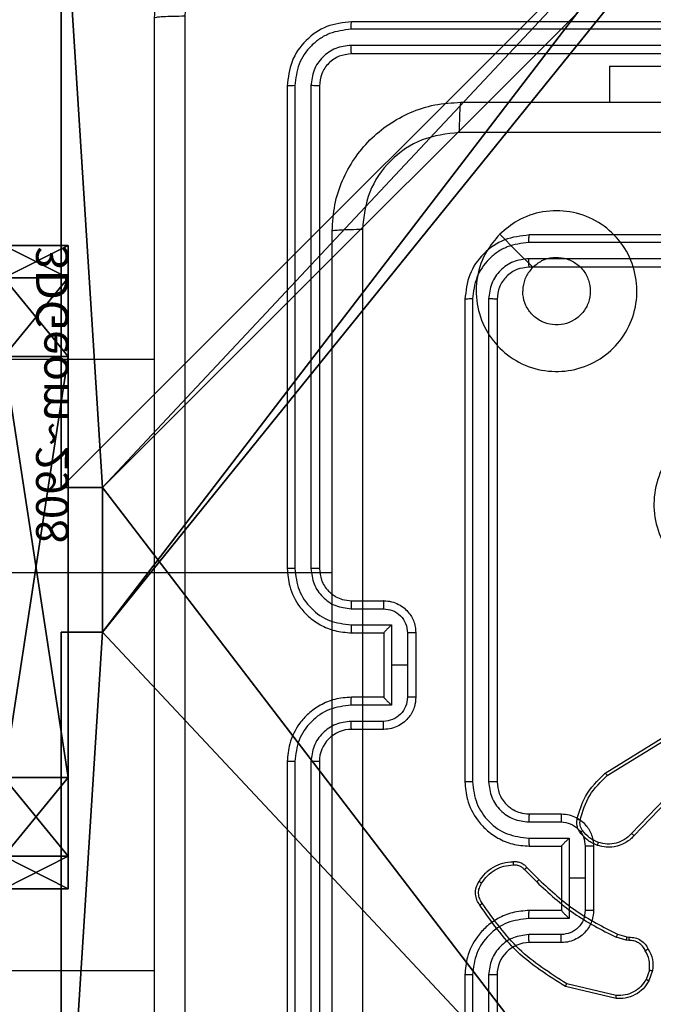
# Model space of a CAD drawing. Units: centimetres. Extents: x -296 to 775, y -261 to 761.
# Drawn here: x 105 to 109, y -77 to -71 of the extents above; entities that cross this region are included whole.
import ezdxf

# ---------------------------------------------------------------- set-up
doc = ezdxf.new("R2010")
doc.units = ezdxf.units.CM
doc.header["$LTSCALE"] = 2.54
doc.layers.get('0').update_dxf_attribs({"true_color": 0xff5454})
doc.layers.add('VP-EQ', color=7, linetype='Continuous', true_color=0x8a3492)

# ---------------------------------------------------------------- blocks, each defined once
blk = doc.blocks.new('Grupuj_9')
at = {"color": 0}
for p, q in [((0.6915, 12, 0.4), (3.3086, 12, 0.4)), ((0.6915, 12), (3.3086, 12)), ((0.6915, 12), (0.6915, 12, 0.4)), ((0.6915, 12, 0.4), (3.3086, 12, 0.4)), ((0.6915, 12), (3.3086, 12)), ((0.6915, 12), (0.6915, 12, 0.4)), ((3.3086, 12), (3.3086, 12, 0.4)), ((3.3086, 12), (3.3086, 12, 0.4)), ((0.2025, 11.7975), (0.2025, 11.7975, 0.4)), ((0.2025, 11.7975), (0.2025, 11.7975, 0.4)), ((3.7975, 11.7975), (3.7975, 11.7975, 0.4)), ((3.7975, 11.7975), (3.7975, 11.7975, 0.4)), ((0, 0.6915, 0.4), (0, 11.3085, 0.4)), ((0, 11.3085), (0, 11.3085, 0.4)), ((0, 0.6915), (0, 11.3085)), ((0, 0.6915, 0.4), (0, 11.3085, 0.4)), ((0, 0.6915), (0, 11.3085)), ((0, 11.3085), (0, 11.3085, 0.4)), ((4, 11.3085, 0.4), (4, 0.6915, 0.4)), ((4, 11.3085), (4, 0.6915)), ((4, 11.3085), (4, 11.3085, 0.4)), ((4, 11.3085, 0.4), (4, 0.6915, 0.4)), ((4, 11.3085), (4, 0.6915)), ((4, 11.3085), (4, 11.3085, 0.4)), ((0, 0.6915), (0, 0.6915, 0.4)), ((0, 0.6915), (0, 0.6915, 0.4)), ((4, 0.6915), (4, 0.6915, 0.4)), ((4, 0.6915), (4, 0.6915, 0.4)), ((0.2025, 0.2025), (0.2025, 0.2025, 0.4)), ((0.2025, 0.2025), (0.2025, 0.2025, 0.4)), ((3.7975, 0.2025), (3.7975, 0.2025, 0.4)), ((3.7975, 0.2025), (3.7975, 0.2025, 0.4)), ((0.6915, 0), (0.6915, 0, 0.4)), ((3.3086, 0), (0.6915, 0)), ((0.6915, 0, 0.4), (3.3086, 0, 0.4)), ((0.6915, 0, 0.4), (3.3086, 0, 0.4)), ((0.6915, 0), (0.6915, 0, 0.4)), ((3.3086, 0), (0.6915, 0)), ((3.3086, 0), (3.3086, 0, 0.4)), ((3.3086, 0), (3.3086, 0, 0.4))]:
    blk.add_line(p, q, dxfattribs=at)
for centre, start, end in [((0.6915, 11.3085, 0.4), 90, 180), ((0.6915, 11.3085), 90, 180), ((0.6915, 11.3085), 90, 180), ((0.6915, 11.3085, 0.4), 90, 180), ((0.6915, 11.3085), 90, 180), ((0.6915, 11.3085, 0.4), 90, 180), ((3.3086, 0.6915, 0.4), 270, 0), ((3.3086, 0.6915), 270, 0), ((3.3086, 0.6915, 0.4), 270, 0), ((3.3086, 0.6915), 270, 0), ((3.3086, 0.6915, 0.4), 270, 0), ((3.3086, 0.6915), 270, 0)]:
    blk.add_arc(centre, 0.6915, start, end, dxfattribs=at)
at = {"color": 0, "extrusion": (5.77454e-13, -2.03913e-16, -1)}
blk.add_arc((-3.3086, 11.3085, -0.4), 0.6915, 90, 180, dxfattribs=at)
blk.add_arc((-3.3086, 11.3085, -0.4), 0.6915, 90, 180, dxfattribs=at)
blk.add_arc((-3.3086, 11.3085, -0.4), 0.6915, 90, 180, dxfattribs=at)
at = {"color": 0, "extrusion": (5.77454e-13, 0, -1)}
blk.add_arc((-3.3086, 11.3085), 0.6915, 90, 180, dxfattribs=at)
blk.add_arc((-3.3086, 11.3085), 0.6915, 90, 180, dxfattribs=at)
blk.add_arc((-3.3086, 11.3085), 0.6915, 90, 180, dxfattribs=at)
at = {"color": 0, "extrusion": (7.10152e-14, -1.6313e-13, -1)}
for centre in [(-0.6915, 0.6915, -0.4), (-0.6915, 0.6915), (-0.6915, 0.6915, -0.4), (-0.6915, 0.6915), (-0.6915, 0.6915, -0.4), (-0.6915, 0.6915)]:
    blk.add_arc(centre, 0.6915, 270, 0, dxfattribs=at)
at = {"color": 0}
mesh = blk.add_polyface(dxfattribs=at)
corners = [(0, 0.6915, 0.4), (0.2025, 11.7975, 0.4), (0, 11.3085, 0.4), (0.2025, 0.2025, 0.4), (0.6915, 12, 0.4), (0.6915, 0, 0.4), (3.3086, 12, 0.4), (3.3086, 0, 0.4), (3.7975, 11.7975, 0.4), (3.7975, 0.2025, 0.4), (4, 11.3085, 0.4), (4, 0.6915, 0.4)]
mesh.append_faces([[corners[k] for k in face] for face in [(0, 1, 2), (10, 9, 11)]], dxfattribs={"vtx0": -1, "color": 0})
mesh.append_faces([[corners[k] for k in face] for face in [(1, 3, 4), (4, 5, 6), (6, 7, 8), (8, 9, 10)]], dxfattribs={"vtx0": -1, "vtx1": -1, "color": 0})
mesh.append_faces([[corners[k] for k in face] for face in [(1, 0, 3), (4, 3, 5), (6, 5, 7), (8, 7, 9)]], dxfattribs={"vtx0": -1, "vtx2": -1, "color": 0})
mesh = blk.add_polyface(dxfattribs=at)
corners = [(0.2025, 11.7975), (0, 0.6915), (0, 11.3085), (0.2025, 0.2025), (0.6915, 12), (0.6915, 0), (3.3086, 12), (3.3086, 0), (3.7975, 11.7975), (3.7975, 0.2025), (4, 11.3085), (4, 0.6915)]
mesh.append_faces([[corners[k] for k in face] for face in [(0, 1, 2), (9, 10, 11)]], dxfattribs={"vtx0": -1, "color": 0})
mesh.append_faces([[corners[k] for k in face] for face in [(1, 0, 3), (3, 4, 5), (5, 6, 7), (7, 8, 9)]], dxfattribs={"vtx0": -1, "vtx1": -1, "color": 0})
mesh.append_faces([[corners[k] for k in face] for face in [(3, 0, 4), (5, 4, 6), (7, 6, 8), (9, 8, 10)]], dxfattribs={"vtx0": -1, "vtx2": -1, "color": 0})
mesh = blk.add_polyface(dxfattribs=at)
corners = [(0.2025, 11.7975), (0.6915, 12, 0.4), (0.6915, 12), (0.2025, 11.7975, 0.4)]
mesh.append_faces([[corners[k] for k in face] for face in [(0, 1, 2), (1, 0, 3)]], dxfattribs={"vtx0": -1, "color": 0})
mesh = blk.add_polyface(dxfattribs=at)
corners = [(0.6915, 12), (3.3086, 12, 0.4), (3.3086, 12), (0.6915, 12, 0.4)]
mesh.append_faces([[corners[k] for k in face] for face in [(0, 1, 2), (1, 0, 3)]], dxfattribs={"vtx0": -1, "color": 0})
mesh = blk.add_polyface(dxfattribs=at)
corners = [(3.3086, 12, 0.4), (3.7975, 11.7975), (3.3086, 12), (3.7975, 11.7975, 0.4)]
mesh.append_faces([[corners[k] for k in face] for face in [(0, 1, 2), (1, 0, 3)]], dxfattribs={"vtx0": -1, "color": 0})
mesh = blk.add_polyface(dxfattribs=at)
corners = [(0, 11.3085, 0.4), (0.2025, 11.7975), (0, 11.3085), (0.2025, 11.7975, 0.4)]
mesh.append_faces([[corners[k] for k in face] for face in [(0, 1, 2), (1, 0, 3)]], dxfattribs={"vtx0": -1, "color": 0})
mesh = blk.add_polyface(dxfattribs=at)
corners = [(3.7975, 11.7975), (4, 11.3085, 0.4), (4, 11.3085), (3.7975, 11.7975, 0.4)]
mesh.append_faces([[corners[k] for k in face] for face in [(0, 1, 2), (1, 0, 3)]], dxfattribs={"vtx0": -1, "color": 0})
mesh = blk.add_polyface(dxfattribs=at)
corners = [(0, 0.6915, 0.4), (0, 11.3085), (0, 0.6915), (0, 11.3085, 0.4)]
mesh.append_faces([[corners[k] for k in face] for face in [(0, 1, 2), (1, 0, 3)]], dxfattribs={"vtx0": -1, "color": 0})
mesh = blk.add_polyface(dxfattribs=at)
corners = [(4, 11.3085), (4, 0.6915, 0.4), (4, 0.6915), (4, 11.3085, 0.4)]
mesh.append_faces([[corners[k] for k in face] for face in [(0, 1, 2), (1, 0, 3)]], dxfattribs={"vtx0": -1, "color": 0})
mesh = blk.add_polyface(dxfattribs=at)
corners = [(0.2025, 0.2025, 0.4), (0, 0.6915), (0.2025, 0.2025), (0, 0.6915, 0.4)]
mesh.append_faces([[corners[k] for k in face] for face in [(0, 1, 2), (1, 0, 3)]], dxfattribs={"vtx0": -1, "color": 0})
mesh = blk.add_polyface(dxfattribs=at)
corners = [(4, 0.6915), (3.7975, 0.2025, 0.4), (3.7975, 0.2025), (4, 0.6915, 0.4)]
mesh.append_faces([[corners[k] for k in face] for face in [(0, 1, 2), (1, 0, 3)]], dxfattribs={"vtx0": -1, "color": 0})
mesh = blk.add_polyface(dxfattribs=at)
corners = [(0.6915, 0), (0.2025, 0.2025, 0.4), (0.2025, 0.2025), (0.6915, 0, 0.4)]
mesh.append_faces([[corners[k] for k in face] for face in [(0, 1, 2), (1, 0, 3)]], dxfattribs={"vtx0": -1, "color": 0})
mesh = blk.add_polyface(dxfattribs=at)
corners = [(3.7975, 0.2025, 0.4), (3.3086, 0), (3.7975, 0.2025), (3.3086, 0, 0.4)]
mesh.append_faces([[corners[k] for k in face] for face in [(0, 1, 2), (1, 0, 3)]], dxfattribs={"vtx0": -1, "color": 0})
mesh = blk.add_polyface(dxfattribs=at)
corners = [(3.3086, 0), (0.6915, 0, 0.4), (0.6915, 0), (3.3086, 0, 0.4)]
mesh.append_faces([[corners[k] for k in face] for face in [(0, 1, 2), (1, 0, 3)]], dxfattribs={"vtx0": -1, "color": 0})
blk = doc.blocks.new('3DGeom_2908_Defintion_2')
at = {"color": 253, "true_color": 0xa8a8a8, "xscale": 211.6666582557892, "yscale": 211.6666582557893, "zscale": 211.6666582557893}
blk.add_blockref('Grupuj_9', (132844.9, 14356.7), dxfattribs=at)
blk = doc.blocks.new('Komponent_34')
at = {"color": 0, "extrusion": (-1.83592e-16, -1, -1.68823e-15)}
ref = blk.add_blockref('3DGeom_2908_Defintion_2', (-627.6138, -67.8268, -65), dxfattribs=dict(at, xscale=0.004724409636550061, yscale=0.00472440963655006, zscale=0.004724409636550061, rotation=360))
ref.add_attrib('Skp_ComponentInstanceName', '3DGeom~2908', (0, 0), dxfattribs={"height": 0.2})
at = {"color": 0, "extrusion": (-3.67183e-16, 1, 2.07511e-17)}
ref = blk.add_blockref('3DGeom_2908_Defintion_2', (-631.6139, -67.8268), dxfattribs=dict(at, xscale=0.004724409636550065, yscale=0.004724409636550063, zscale=0.004724409636550061))
ref.add_attrib('Skp_ComponentInstanceName', '3DGeom~2908', (0, 0), dxfattribs={"height": 0.2})
blk = doc.blocks.new('Grupuj_8')
at = {"color": 0, "extrusion": (0, -3.9443e-31, -1), "zscale": -1, "rotation": 269.9999999999378}
blk.add_blockref('Komponent_34', (-65, 5.598, -112.8452), dxfattribs=at)
blk = doc.blocks.new('lina_dr__ek_LOW')
at = {"color": 0}
blk.add_blockref('Grupuj_8', (0, -1.63, -0.0178), dxfattribs=at)
blk = doc.blocks.new('Grupuj_1')
at = {"color": 0, "zscale": -1}
blk.add_blockref('lina_dr__ek_LOW', (157.3, 3.0806, 162.4321), dxfattribs=at)
blk = doc.blocks.new('R__nica_5')
at = {"color": 251, "true_color": 0x646464}
for p, q in [((0, 4.95), (0, 9)), ((0, 4.95, 128.7906), (0, 9, 128.7906)), ((0, 4.95), (0, 9)), ((0, 4.95, 128.7906), (0, 9, 128.7906)), ((0, 4.95), (0.2576, 4.95)), ((0, 4.95), (0, 4.95, 128.7906)), ((0.2576, 4.95, 128.7906), (0, 4.95, 128.7906)), ((0, 4.95), (0, 4.95, 128.7906)), ((0, 4.95), (0.2576, 4.95)), ((0.2576, 4.95, 128.7906), (0, 4.95, 128.7906)), ((0.2576, 4.05), (0.2576, 4.95)), ((0.2576, 4.95), (0.2576, 4.95, 128.7906)), ((0.2576, 4.05, 128.7906), (0.2576, 4.95, 128.7906)), ((0.2576, 4.95), (0.2576, 4.95, 128.7906)), ((0.2576, 4.05), (0.2576, 4.95)), ((0.2576, 4.05, 128.7906), (0.2576, 4.95, 128.7906)), ((0, 0), (0, 4.05)), ((0, 4.05), (0.2576, 4.05)), ((0, 4.05), (0, 4.05, 128.7906)), ((0, 4.05, 128.7906), (0.2576, 4.05, 128.7906)), ((0, 4.05), (0.2576, 4.05)), ((0, 0, 128.7906), (0, 4.05, 128.7906)), ((0, 4.05), (0, 4.05, 128.7906)), ((0, 0), (0, 4.05)), ((0, 4.05, 128.7906), (0.2576, 4.05, 128.7906)), ((0, 0, 128.7906), (0, 4.05, 128.7906)), ((0.2576, 4.05), (0.2576, 4.05, 128.7906)), ((0.2576, 4.05), (0.2576, 4.05, 128.7906))]:
    blk.add_line(p, q, dxfattribs=at)
mesh = blk.add_polyface(dxfattribs=at)
corners = [(4.0498, 9), (0, 4.95), (0, 9), (0.2576, 4.95), (0.2576, 4.05), (4.9498, 8.7424), (4.05, 0.2576), (4.0498, 8.7424), (4.95, 0.2576), (0, 0), (0, 4.05), (4.05, 0), (9, 9), (4.9498, 9), (4.95, 0), (8.7424, 4.9502), (9, 4.9502), (8.7424, 4.0502), (9, 0), (9, 4.0502)]
mesh.append_faces([[corners[k] for k in face] for face in [(0, 1, 2), (4, 9, 10), (12, 5, 13), (15, 12, 16), (18, 17, 19)]], dxfattribs={"vtx0": -1, "color": 251})
mesh.append_faces([[corners[k] for k in face] for face in [(1, 0, 3), (3, 0, 4), (5, 6, 7), (6, 5, 8), (9, 4, 11), (7, 4, 0), (11, 7, 6), (8, 12, 14), (14, 17, 18), (17, 14, 15)]], dxfattribs={"vtx0": -1, "vtx1": -1, "color": 251})
mesh.append_faces([[corners[k] for k in face] for face in [(11, 4, 7), (5, 12, 8), (14, 12, 15)]], dxfattribs={"vtx0": -1, "vtx1": -1, "vtx2": -1, "color": 251})
mesh = blk.add_polyface(dxfattribs=at)
corners = [(0, 9, 128.7906), (0, 4.95), (0, 4.95, 128.7906), (0, 9)]
mesh.append_faces([[corners[k] for k in face] for face in [(0, 1, 2), (1, 0, 3)]], dxfattribs={"vtx0": -1, "color": 251})
mesh = blk.add_polyface(dxfattribs=at)
corners = [(9, 0, 128.7906), (4.95, 0.2576, 128.7906), (4.95, 0, 128.7906), (8.7424, 4.0502, 128.7906), (9, 4.0502, 128.7906), (0, 0, 128.7906), (0.2576, 4.05, 128.7906), (0, 4.05, 128.7906), (4.05, 0, 128.7906), (0.2576, 4.95, 128.7906), (4.0498, 8.7424, 128.7906), (4.05, 0.2576, 128.7906), (4.9498, 8.7424, 128.7906), (4.9498, 9, 128.7906), (9, 9, 128.7906), (8.7424, 4.9502, 128.7906), (9, 4.9502, 128.7906), (0, 9, 128.7906), (0, 4.95, 128.7906), (4.0498, 9, 128.7906)]
mesh.append_faces([[corners[k] for k in face] for face in [(0, 1, 2), (3, 0, 4), (5, 6, 7), (14, 15, 16), (9, 17, 18)]], dxfattribs={"vtx0": -1, "color": 251})
mesh.append_faces([[corners[k] for k in face] for face in [(6, 8, 9), (10, 11, 12), (12, 1, 13), (13, 1, 14), (15, 1, 3), (17, 9, 19), (19, 9, 10)]], dxfattribs={"vtx0": -1, "vtx1": -1, "color": 251})
mesh.append_faces([[corners[k] for k in face] for face in [(1, 0, 3), (9, 8, 10), (14, 1, 15)]], dxfattribs={"vtx0": -1, "vtx1": -1, "vtx2": -1, "color": 251})
mesh.append_faces([[corners[k] for k in face] for face in [(6, 5, 8), (10, 8, 11), (12, 11, 1)]], dxfattribs={"vtx0": -1, "vtx2": -1, "color": 251})
mesh = blk.add_polyface(dxfattribs=at)
corners = [(0.2576, 4.95, 128.7906), (0, 4.95), (0.2576, 4.95), (0, 4.95, 128.7906)]
mesh.append_faces([[corners[k] for k in face] for face in [(0, 1, 2), (1, 0, 3)]], dxfattribs={"vtx0": -1, "color": 251})
mesh = blk.add_polyface(dxfattribs=at)
corners = [(0.2576, 4.95, 128.7906), (0.2576, 4.05), (0.2576, 4.05, 128.7906), (0.2576, 4.95)]
mesh.append_faces([[corners[k] for k in face] for face in [(0, 1, 2), (1, 0, 3)]], dxfattribs={"vtx0": -1, "color": 251})
mesh = blk.add_polyface(dxfattribs=at)
corners = [(0, 4.05, 128.7906), (0.2576, 4.05), (0, 4.05), (0.2576, 4.05, 128.7906)]
mesh.append_faces([[corners[k] for k in face] for face in [(0, 1, 2), (1, 0, 3)]], dxfattribs={"vtx0": -1, "color": 251})
mesh = blk.add_polyface(dxfattribs=at)
corners = [(0, 4.05, 128.7906), (0, 0), (0, 0, 128.7906), (0, 4.05)]
mesh.append_faces([[corners[k] for k in face] for face in [(0, 1, 2), (1, 0, 3)]], dxfattribs={"vtx0": -1, "color": 251})
blk = doc.blocks.new('noga_C11Q_WOODEN_LOW')
at = {"color": 0}
blk.add_blockref('R__nica_5', (0, 0, -10), dxfattribs=at)
blk = doc.blocks.new('Grupuj_4')
at = {"color": 0}
blk.add_blockref('noga_C11Q_WOODEN_LOW', (0.5377, 0.3, 10.2544), dxfattribs=at)
blk = doc.blocks.new('Group_1')
at = {"color": 0}
blk.add_blockref('Grupuj_1', (-2.7062, -0.2934, -0.4048), dxfattribs=at)
at = {"color": 0, "zscale": 1.077279043648479}
blk.add_blockref('Grupuj_4', (219.012, 0, -0.2741), dxfattribs=at)
blk = doc.blocks.new(',')
at = {"color": 0}
blk.add_blockref('Group_1', (-114.4907, -79.1976), dxfattribs=at)
blk = doc.blocks.new('RC1466_')
at = {"color": 7, "linetype": 'Continuous', "lineweight": 25}
for p, q in [((507.3172, 288.1226), (507.3172, 287.8976)), ((507.3172, 288.1226), (508.6672, 288.1226)), ((509.8172, 287.0726), (506.8172, 287.0726)), ((509.8168, 287.0252), (506.8148, 287.0252)), ((509.8168, 286.9251), (506.8148, 286.9251)), ((509.8172, 286.8726), (506.8172, 286.8726)), ((506.4172, 286.6726), (506.4172, 283.6726)), ((506.4646, 286.675), (506.4646, 283.673)), ((506.5647, 286.675), (506.5647, 283.673)), ((506.6172, 286.6726), (506.6172, 283.6726)), ((505.5922, 284.9726), (441.4672, 284.9726)), ((506.8172, 283.4726), (507.0172, 283.4726)), ((506.8149, 283.4228), (507.015, 283.4228)), ((506.8149, 283.3228), (507.065, 283.3228)), ((506.8172, 283.2726), (507.0172, 283.2726)), ((507.0172, 283.2726), (507.0172, 283.2727)), ((507.0172, 283.2726), (507.0172, 282.8726)), ((507.065, 283.3228), (507.065, 283.0726)), ((507.1651, 283.2727), (507.1651, 283.0726)), ((507.2172, 283.2726), (507.2172, 282.8726)), ((507.065, 283.0726), (507.065, 282.8225)), ((507.1651, 283.0726), (507.065, 283.0726)), ((507.1651, 283.0726), (507.1651, 282.8725)), ((507.0172, 282.8726), (506.8172, 282.8726)), ((507.0172, 282.8726), (507.0172, 282.8726)), ((507.065, 282.8225), (506.8149, 282.8225)), ((507.015, 282.7224), (506.8149, 282.7224)), ((507.0172, 282.6726), (506.8172, 282.6726)), ((508.3947, 282.4012), (508.7536, 282.6213)), ((508.4068, 282.3856), (508.761, 282.6027)), ((506.4172, 282.4726), (506.4172, 279.4726)), ((506.4646, 282.4722), (506.4646, 279.4703)), ((506.5647, 282.4722), (506.5647, 279.4703)), ((506.6172, 282.4726), (506.6172, 279.4726)), ((508.7656, 282.2399), (508.558, 282.0246)), ((508.7794, 282.2253), (508.5734, 282.0116)), ((507.892, 281.8003), (507.9686, 281.7236)), ((507.9077, 281.8138), (507.9834, 281.738)), ((508.5252, 281.3623), (508.4629, 281.3802)), ((508.4715, 281.3989), (508.5284, 281.3825)), ((508.5284, 281.3825), (508.5429, 281.3805)), ((508.5415, 281.36), (508.5252, 281.3623)), ((441.4672, 281.1726), (505.5922, 281.1726)), ((508.6696, 281.1757), (508.6488, 281.1181)), ((508.6897, 281.1726), (508.6668, 281.1092)), ((508.4623, 280.9986), (508.1472, 281.0734)), ((508.4636, 281.018), (508.1551, 281.0911))]:
    blk.add_line(p, q, dxfattribs=at)
at = {"color": 7, "linetype": 'Continuous', "lineweight": 25, "flags": 128}
blk.add_lwpolyline([(507.7388, 285.751), (507.8412, 285.6485), (507.9437, 285.5461)], dxfattribs=at)
at = {"color": 7, "linetype": 'Continuous', "lineweight": 25}
blk.add_arc((506.8172, 282.4726), 0.2, 90.00154, 180.00188, dxfattribs=at)
for points, knots in [([(505.5922, 287.0976), (505.5954, 287.1521), (505.6018, 287.2596), (505.6666, 287.4598), (505.8121, 287.6775), (506.0298, 287.823), (506.23, 287.888), (506.3376, 287.8944), (506.3922, 287.8976)], [0, 0, 0, 0, 0.1303505, 0.2573199, 0.4999862, 0.7424152, 0.869438, 1, 1, 1, 1]), ([(506.3922, 287.8976), (506.3908, 287.8947), (506.3881, 287.8889), (506.3847, 287.8465), (506.3822, 287.7848), (506.3817, 287.7349), (506.3815, 287.7099)], [0, 0, 0, 0, 0.2499357, 0.4998791, 0.7496104, 1, 1, 1, 1]), ([(506.3922, 287.8976), (507.2861, 287.8976), (509.0744, 287.8976), (511.76, 287.8976), (513.5482, 287.8976), (514.4422, 287.8976)], [0, 0, 0, 0, 0.333295, 0.666702, 1, 1, 1, 1]), ([(506.3815, 287.7099), (506.3027, 287.7007), (506.1453, 287.6823), (505.946, 287.5437), (505.8071, 287.3446), (505.7889, 287.1871), (505.7798, 287.1083)], [0, 0, 0, 0, 0.250033, 0.499942, 0.750038, 1, 1, 1, 1]), ([(514.4529, 287.7099), (513.5564, 287.7099), (511.7636, 287.7098), (509.0708, 287.7098), (507.2779, 287.7099), (506.3815, 287.7099)], [0, 0, 0, 0, 0.333337, 0.666663, 1, 1, 1, 1]), ([(505.5922, 287.0976), (505.595, 287.099), (505.6006, 287.1017), (505.6433, 287.1051), (505.7052, 287.1076), (505.755, 287.1081), (505.7798, 287.1083)], [0, 0, 0, 0, 0.2504117, 0.5001343, 0.7500978, 1, 1, 1, 1]), ([(505.5922, 279.0476), (505.5922, 279.9416), (505.5922, 281.7298), (505.5922, 284.4154), (505.5922, 286.2037), (505.5922, 287.0976)], [0, 0, 0, 0, 0.333296, 0.666701, 1, 1, 1, 1]), ([(505.7798, 287.1083), (505.7799, 286.2119), (505.78, 284.419), (505.78, 281.7262), (505.7799, 279.9333), (505.7798, 279.0369)], [0, 0, 0, 0, 0.333337, 0.666663, 1, 1, 1, 1]), ([(506.8172, 287.0726), (506.7648, 287.0666), (506.66, 287.0546), (506.5278, 286.9621), (506.4352, 286.8299), (506.4232, 286.725), (506.4172, 286.6726)], [0, 0, 0, 0, 0.249961, 0.499853, 0.749835, 1, 1, 1, 1]), ([(506.8148, 287.0252), (506.8149, 287.0322), (506.815, 287.0463), (506.8156, 287.0618), (506.8164, 287.0709), (506.8169, 287.072), (506.8172, 287.0726)], [0, 0, 0, 0, 0.2798882, 0.5592192, 0.7795289, 1, 1, 1, 1]), ([(506.8148, 287.0252), (506.7689, 287.02), (506.6999, 287.0122), (506.6187, 286.9678), (506.5484, 286.9097), (506.4812, 286.812), (506.4701, 286.7207), (506.4646, 286.675)], [0, 0, 0, 0, 0.25015, 0.376165, 0.500777, 0.750379, 1, 1, 1, 1]), ([(506.8148, 286.9251), (506.7821, 286.9214), (506.7328, 286.9159), (506.6748, 286.8842), (506.6245, 286.8426), (506.5765, 286.7729), (506.5686, 286.7076), (506.5647, 286.675)], [0, 0, 0, 0, 0.250163, 0.376195, 0.500798, 0.750404, 1, 1, 1, 1]), ([(506.8172, 286.8726), (506.8168, 286.8737), (506.8161, 286.8757), (506.8153, 286.8898), (506.8149, 286.9072), (506.8148, 286.9192), (506.8148, 286.9251)], [0, 0, 0, 0, 0.279869, 0.559023, 0.779493, 1, 1, 1, 1]), ([(506.8172, 286.8726), (506.791, 286.8696), (506.7386, 286.8636), (506.6725, 286.8174), (506.6262, 286.7512), (506.6202, 286.6988), (506.6172, 286.6726)], [0, 0, 0, 0, 0.250021, 0.499849, 0.749774, 1, 1, 1, 1]), ([(506.4646, 286.675), (506.4576, 286.6749), (506.4435, 286.6748), (506.428, 286.6742), (506.4189, 286.6734), (506.4177, 286.6729), (506.4172, 286.6726)], [0, 0, 0, 0, 0.279811, 0.559207, 0.779574, 1, 1, 1, 1]), ([(506.6172, 286.6726), (506.6161, 286.673), (506.6141, 286.6737), (506.5999, 286.6745), (506.5825, 286.6749), (506.5706, 286.675), (506.5647, 286.675)], [0, 0, 0, 0, 0.279837, 0.559115, 0.779609, 1, 1, 1, 1]), ([(507.7388, 285.751), (507.7745, 285.7812), (507.8529, 285.8474), (508.0068, 285.8995), (508.1772, 285.8998), (508.3391, 285.844), (508.472, 285.7366), (508.5639, 285.5922), (508.6004, 285.425), (508.5817, 285.2544), (508.5062, 285.1013), (508.3842, 284.9802), (508.2305, 284.9071), (508.0596, 284.8897), (507.8935, 284.9281), (507.7491, 285.0211), (507.6439, 285.1554), (507.5888, 285.3177), (507.5914, 285.4884), (507.6443, 285.6403), (507.7098, 285.7171), (507.7388, 285.751)], [0, 0, 0, 0, 0.044522, 0.097899, 0.151699, 0.205538, 0.258928, 0.312779, 0.366703, 0.419991, 0.474532, 0.52707, 0.582036, 0.634411, 0.689049, 0.742516, 0.796169, 0.849848, 0.903697, 0.957427, 1, 1, 1, 1]), ([(507.9437, 285.5461), (507.962, 285.5612), (507.9987, 285.5912), (508.0687, 285.6101), (508.1401, 285.6062), (508.2065, 285.5785), (508.2599, 285.5305), (508.2945, 285.4675), (508.3062, 285.3965), (508.2937, 285.3257), (508.2586, 285.263), (508.2047, 285.2156), (508.1381, 285.1886), (508.0664, 285.1852), (507.9976, 285.2056), (507.9393, 285.2478), (507.8985, 285.3068), (507.8833, 285.36), (507.8824, 285.3906), (507.8822, 285.3976)], [0, 0, 0, 0, 0.061294, 0.122582, 0.183891, 0.245257, 0.30665, 0.368098, 0.429514, 0.490922, 0.552226, 0.613526, 0.674775, 0.736091, 0.79743, 0.858841, 0.920285, 0.98171, 1, 1, 1, 1]), ([(507.9437, 285.5461), (507.9287, 285.5278), (507.8987, 285.4912), (507.8835, 285.4366), (507.8824, 285.4054), (507.8822, 285.3976)], [0, 0, 0, 0, 0.428909, 0.857823, 1, 1, 1, 1]), ([(506.4646, 283.673), (506.4583, 283.673), (506.4458, 283.673), (506.4301, 283.6729), (506.4194, 283.6728), (506.4179, 283.6727), (506.4172, 283.6726)], [0, 0, 0, 0, 0.250187, 0.500126, 0.749853, 1, 1, 1, 1]), ([(506.4172, 283.6726), (506.4202, 283.6356), (506.4271, 283.5514), (506.4793, 283.449), (506.5495, 283.3711), (506.6233, 283.3188), (506.7144, 283.2804), (506.7821, 283.2753), (506.8172, 283.2726)], [0, 0, 0, 0, 0.1769563, 0.4021193, 0.5333953, 0.6767926, 0.8323438, 1, 1, 1, 1]), ([(506.4646, 283.673), (506.4702, 283.6272), (506.4814, 283.5356), (506.5614, 283.4195), (506.6773, 283.3388), (506.769, 283.3281), (506.8149, 283.3228)], [0, 0, 0, 0, 0.249889, 0.49983, 0.74955, 1, 1, 1, 1]), ([(506.5647, 283.673), (506.5687, 283.6403), (506.5767, 283.5749), (506.6339, 283.492), (506.7166, 283.4343), (506.7821, 283.4266), (506.8149, 283.4228)], [0, 0, 0, 0, 0.2498995, 0.4998417, 0.7495528, 1, 1, 1, 1]), ([(506.6172, 283.6726), (506.617, 283.6726), (506.6166, 283.6727), (506.6133, 283.6728), (506.6085, 283.6728), (506.6019, 283.6729), (506.5938, 283.6729), (506.5847, 283.673), (506.5748, 283.673), (506.5681, 283.673), (506.5647, 283.673)], [0, 0, 0, 0, 0.12506, 0.250279, 0.375214, 0.500107, 0.624847, 0.749955, 0.875023, 1, 1, 1, 1]), ([(506.6172, 283.6726), (506.6197, 283.648), (506.6236, 283.6101), (506.6477, 283.564), (506.6711, 283.5344), (506.6963, 283.5124), (506.7247, 283.4942), (506.7641, 283.477), (506.7978, 283.4742), (506.8172, 283.4726)], [0, 0, 0, 0, 0.233641, 0.360035, 0.492501, 0.592745, 0.67903, 0.814891, 1, 1, 1, 1]), ([(506.8172, 283.4726), (506.8169, 283.4718), (506.8163, 283.4703), (506.8155, 283.4589), (506.815, 283.4424), (506.8149, 283.4294), (506.8149, 283.4228)], [0, 0, 0, 0, 0.250167, 0.499951, 0.749763, 1, 1, 1, 1]), ([(507.0172, 283.4726), (507.0169, 283.4717), (507.0162, 283.4697), (507.0155, 283.4565), (507.0151, 283.4401), (507.015, 283.4286), (507.015, 283.4228)], [0, 0, 0, 0, 0.279848, 0.559095, 0.779481, 1, 1, 1, 1]), ([(507.0172, 283.4726), (507.0338, 283.4714), (507.0659, 283.4691), (507.1099, 283.4516), (507.1464, 283.4272), (507.1827, 283.3894), (507.2115, 283.3371), (507.2154, 283.2928), (507.2172, 283.2726)], [0, 0, 0, 0, 0.158485, 0.307456, 0.446922, 0.576904, 0.807307, 1, 1, 1, 1]), ([(507.015, 283.4228), (507.0346, 283.4205), (507.0738, 283.4157), (507.1236, 283.3814), (507.1583, 283.3317), (507.1628, 283.2924), (507.1651, 283.2727)], [0, 0, 0, 0, 0.24997, 0.499916, 0.749588, 1, 1, 1, 1]), ([(506.8149, 283.3228), (506.8149, 283.3162), (506.815, 283.3031), (506.8155, 283.2865), (506.8163, 283.275), (506.8169, 283.2734), (506.8172, 283.2726)], [0, 0, 0, 0, 0.25011, 0.4999675, 0.7497931, 1, 1, 1, 1]), ([(507.065, 283.3228), (507.0596, 283.3172), (507.0486, 283.3062), (507.0354, 283.2927), (507.0264, 283.2833), (507.0211, 283.2776), (507.0178, 283.2738), (507.0174, 283.273), (507.0172, 283.2727)], [0, 0, 0, 0, 0.251483, 0.502519, 0.646525, 0.775734, 0.892511, 1, 1, 1, 1]), ([(507.2172, 283.2726), (507.217, 283.2726), (507.2166, 283.2726), (507.2134, 283.2727), (507.2086, 283.2727), (507.202, 283.2727), (507.194, 283.2727), (507.185, 283.2727), (507.1752, 283.2727), (507.1685, 283.2727), (507.1651, 283.2727)], [0, 0, 0, 0, 0.125064, 0.250205, 0.375304, 0.50011, 0.624822, 0.749913, 0.874927, 1, 1, 1, 1]), ([(506.8172, 282.8726), (506.7821, 282.8699), (506.7144, 282.8648), (506.6233, 282.8264), (506.5495, 282.7741), (506.4793, 282.6962), (506.4271, 282.5939), (506.4202, 282.5097), (506.4172, 282.4726)], [0, 0, 0, 0, 0.167658, 0.323204, 0.466614, 0.597878, 0.82306, 1, 1, 1, 1]), ([(506.8149, 282.8225), (506.8149, 282.829), (506.815, 282.8421), (506.8155, 282.8588), (506.8163, 282.8703), (506.8169, 282.8718), (506.8172, 282.8726)], [0, 0, 0, 0, 0.2502689, 0.5000011, 0.7498285, 1, 1, 1, 1]), ([(507.1651, 282.8725), (507.1628, 282.8528), (507.1583, 282.8135), (507.1236, 282.7638), (507.0738, 282.7295), (507.0346, 282.7248), (507.015, 282.7224)], [0, 0, 0, 0, 0.250412, 0.500084, 0.75003, 1, 1, 1, 1]), ([(507.2172, 282.8726), (507.2154, 282.8524), (507.2115, 282.8081), (507.1827, 282.7558), (507.1464, 282.718), (507.1099, 282.6936), (507.0659, 282.6761), (507.0338, 282.6738), (507.0172, 282.6726)], [0, 0, 0, 0, 0.192694, 0.423098, 0.553081, 0.692547, 0.841519, 1, 1, 1, 1]), ([(507.0172, 282.8726), (507.0174, 282.8722), (507.0178, 282.8714), (507.0211, 282.8676), (507.0264, 282.8619), (507.0354, 282.8525), (507.0486, 282.839), (507.0596, 282.828), (507.065, 282.8225)], [0, 0, 0, 0, 0.1074824, 0.224253, 0.3535133, 0.4975113, 0.7485322, 1, 1, 1, 1]), ([(507.2172, 282.8726), (507.217, 282.8726), (507.2166, 282.8726), (507.2134, 282.8726), (507.2086, 282.8725), (507.202, 282.8725), (507.194, 282.8725), (507.185, 282.8725), (507.1752, 282.8725), (507.1685, 282.8725), (507.1651, 282.8725)], [0, 0, 0, 0, 0.125064, 0.250206, 0.375306, 0.500085, 0.62482, 0.749911, 0.874926, 1, 1, 1, 1]), ([(506.8149, 282.8225), (506.769, 282.8171), (506.6773, 282.8065), (506.5615, 282.7257), (506.4814, 282.6096), (506.4702, 282.518), (506.4646, 282.4722)], [0, 0, 0, 0, 0.250446, 0.500142, 0.750089, 1, 1, 1, 1]), ([(506.8149, 282.7224), (506.7821, 282.7186), (506.7166, 282.711), (506.6339, 282.6533), (506.5767, 282.5703), (506.5687, 282.5049), (506.5647, 282.4722)], [0, 0, 0, 0, 0.2504472, 0.5001583, 0.7501005, 1, 1, 1, 1]), ([(506.8172, 282.6726), (506.8169, 282.6734), (506.8163, 282.6749), (506.8155, 282.6863), (506.815, 282.7028), (506.8149, 282.7159), (506.8149, 282.7224)], [0, 0, 0, 0, 0.2501632, 0.5000271, 0.7498869, 1, 1, 1, 1]), ([(507.0172, 282.6726), (507.0169, 282.6736), (507.0162, 282.6755), (507.0155, 282.6887), (507.0151, 282.7052), (507.015, 282.7166), (507.015, 282.7224)], [0, 0, 0, 0, 0.279823, 0.55908, 0.779474, 1, 1, 1, 1]), ([(506.4646, 282.4722), (506.4583, 282.4722), (506.4458, 282.4723), (506.4301, 282.4723), (506.4194, 282.4725), (506.4179, 282.4726), (506.4172, 282.4726)], [0, 0, 0, 0, 0.250203, 0.500149, 0.749883, 1, 1, 1, 1]), ([(506.6172, 282.4726), (506.617, 282.4726), (506.6166, 282.4725), (506.6133, 282.4725), (506.6085, 282.4724), (506.6019, 282.4723), (506.5938, 282.4723), (506.5847, 282.4723), (506.5748, 282.4722), (506.5681, 282.4722), (506.5647, 282.4722)], [0, 0, 0, 0, 0.125033, 0.250294, 0.375382, 0.500064, 0.624812, 0.749928, 0.875015, 1, 1, 1, 1]), ([(508.2202, 282.1148), (508.2342, 282.1634), (508.2662, 282.2741), (508.3485, 282.3555), (508.3947, 282.4012)], [0, 0, 0, 0, 0.439124, 1, 1, 1, 1]), ([(508.2392, 282.1105), (508.2553, 282.1635), (508.2875, 282.2696), (508.367, 282.3469), (508.4068, 282.3856)], [0, 0, 0, 0, 0.4999922, 1, 1, 1, 1]), ([(508.3947, 282.4012), (508.3948, 282.401), (508.3951, 282.4004), (508.3978, 282.3968), (508.4019, 282.3916), (508.4052, 282.3876), (508.4068, 282.3856)], [0, 0, 0, 0, 0.250142, 0.499906, 0.749798, 1, 1, 1, 1]), ([(508.2381, 282.0316), (508.2342, 282.0376), (508.2265, 282.0497), (508.2198, 282.0706), (508.217, 282.0926), (508.2191, 282.1073), (508.2202, 282.1148)], [0, 0, 0, 0, 0.244031, 0.491991, 0.743953, 1, 1, 1, 1]), ([(508.2202, 282.1148), (508.2204, 282.1147), (508.221, 282.1144), (508.2254, 282.1134), (508.2317, 282.1121), (508.2367, 282.111), (508.2392, 282.1105)], [0, 0, 0, 0, 0.250045, 0.500116, 0.749714, 1, 1, 1, 1]), ([(508.2537, 282.0431), (508.2506, 282.0481), (508.2442, 282.0581), (508.239, 282.0752), (508.2367, 282.0929), (508.2384, 282.1046), (508.2392, 282.1105)], [0, 0, 0, 0, 0.249966, 0.500075, 0.750137, 1, 1, 1, 1]), ([(508.2381, 282.0316), (508.2384, 282.0319), (508.239, 282.0323), (508.2431, 282.0354), (508.2482, 282.0391), (508.2519, 282.0418), (508.2537, 282.0431)], [0, 0, 0, 0, 0.2795579, 0.5587807, 0.7789955, 1, 1, 1, 1]), ([(508.3526, 281.97), (508.3333, 281.9784), (508.2948, 281.9952), (508.2674, 282.0271), (508.2537, 282.0431)], [0, 0, 0, 0, 0.500009, 1, 1, 1, 1]), ([(508.3466, 281.9513), (508.3254, 281.9605), (508.2831, 281.9789), (508.2531, 282.0141), (508.2381, 282.0316)], [0, 0, 0, 0, 0.500081, 1, 1, 1, 1]), ([(508.5734, 282.0116), (508.5703, 282.0082), (508.5614, 281.9984), (508.5422, 281.9817), (508.5113, 281.9615), (508.4635, 281.9428), (508.405, 281.9362), (508.3647, 281.9466), (508.3466, 281.9513)], [0, 0, 0, 0, 0.056616, 0.158986, 0.307026, 0.500635, 0.775366, 1, 1, 1, 1]), ([(508.558, 282.0246), (508.5443, 282.0115), (508.5171, 281.9855), (508.4642, 281.9636), (508.4075, 281.9562), (508.3709, 281.9654), (508.3526, 281.97)], [0, 0, 0, 0, 0.2499861, 0.4999665, 0.7498147, 1, 1, 1, 1]), ([(508.5734, 282.0116), (508.5731, 282.0118), (508.5724, 282.0122), (508.5683, 282.0157), (508.5632, 282.02), (508.5597, 282.023), (508.558, 282.0246)], [0, 0, 0, 0, 0.279838, 0.559096, 0.779848, 1, 1, 1, 1]), ([(508.3466, 281.9513), (508.3467, 281.9516), (508.3468, 281.9522), (508.3481, 281.9565), (508.3501, 281.9626), (508.3518, 281.9675), (508.3526, 281.97)], [0, 0, 0, 0, 0.249979, 0.500016, 0.7496436, 1, 1, 1, 1]), ([(507.6103, 281.7276), (507.6226, 281.745), (507.6471, 281.7798), (507.6989, 281.818), (507.7578, 281.8439), (507.8002, 281.8479), (507.8214, 281.8499)], [0, 0, 0, 0, 0.250039, 0.499978, 0.750016, 1, 1, 1, 1]), ([(507.6264, 281.7164), (507.6378, 281.7325), (507.6605, 281.7649), (507.7085, 281.8003), (507.7632, 281.8243), (507.8025, 281.8278), (507.8222, 281.8296)], [0, 0, 0, 0, 0.2500095, 0.5000172, 0.7499225, 1, 1, 1, 1]), ([(507.8214, 281.8499), (507.8213, 281.8496), (507.8212, 281.849), (507.8213, 281.8444), (507.8216, 281.8388), (507.8219, 281.8337), (507.8221, 281.831), (507.8222, 281.8296)], [0, 0, 0, 0, 0.2418522, 0.4889391, 0.741057, 0.8700009, 1, 1, 1, 1]), ([(507.8214, 281.8499), (507.83, 281.8503), (507.8472, 281.851), (507.8715, 281.8434), (507.8924, 281.831), (507.9027, 281.8194), (507.9077, 281.8138)], [0, 0, 0, 0, 0.2628463, 0.5248292, 0.7705983, 1, 1, 1, 1]), ([(507.8222, 281.8296), (507.8288, 281.83), (507.8421, 281.8307), (507.8614, 281.8252), (507.8789, 281.8153), (507.8876, 281.8053), (507.892, 281.8003)], [0, 0, 0, 0, 0.249859, 0.499901, 0.749898, 1, 1, 1, 1]), ([(507.9077, 281.8138), (507.9075, 281.8136), (507.9071, 281.8133), (507.9045, 281.8112), (507.9015, 281.8086), (507.8987, 281.8061), (507.8955, 281.8033), (507.8931, 281.8013), (507.892, 281.8003)], [0, 0, 0, 0, 0.212999, 0.450193, 0.578166, 0.712277, 0.85336, 1, 1, 1, 1]), ([(507.9834, 281.738), (507.9834, 281.738), (507.9832, 281.7379), (507.9823, 281.737), (507.9809, 281.7357), (507.9791, 281.7339), (507.9768, 281.7317), (507.9742, 281.7291), (507.9715, 281.7264), (507.9696, 281.7245), (507.9686, 281.7236)], [0, 0, 0, 0, 0.12504, 0.250277, 0.375257, 0.499975, 0.625039, 0.750002, 0.874888, 1, 1, 1, 1]), ([(507.9834, 281.738), (508.0569, 281.6701), (508.2038, 281.5343), (508.3823, 281.444), (508.4715, 281.3989)], [0, 0, 0, 0, 0.499999, 1, 1, 1, 1]), ([(507.6149, 281.58), (507.6082, 281.5902), (507.5945, 281.6111), (507.5867, 281.6494), (507.5899, 281.6906), (507.6034, 281.7151), (507.6103, 281.7276)], [0, 0, 0, 0, 0.230267, 0.473716, 0.730301, 1, 1, 1, 1]), ([(507.6306, 281.591), (507.6245, 281.6005), (507.6121, 281.6193), (507.6061, 281.653), (507.6098, 281.687), (507.6209, 281.7066), (507.6264, 281.7164)], [0, 0, 0, 0, 0.249977, 0.499949, 0.749853, 1, 1, 1, 1]), ([(507.6103, 281.7276), (507.6105, 281.7274), (507.6109, 281.727), (507.6135, 281.7251), (507.6166, 281.7229), (507.6195, 281.721), (507.6228, 281.7187), (507.6252, 281.7172), (507.6264, 281.7164)], [0, 0, 0, 0, 0.222327, 0.462461, 0.589655, 0.721793, 0.858653, 1, 1, 1, 1]), ([(507.9686, 281.7236), (508.043, 281.6549), (508.1918, 281.5175), (508.3725, 281.426), (508.4629, 281.3802)], [0, 0, 0, 0, 0.499984, 1, 1, 1, 1]), ([(507.6149, 281.58), (507.6151, 281.5801), (507.6155, 281.5804), (507.6182, 281.5823), (507.6213, 281.5845), (507.624, 281.5864), (507.6272, 281.5886), (507.6295, 281.5902), (507.6306, 281.591)], [0, 0, 0, 0, 0.228225, 0.470535, 0.597464, 0.727705, 0.861939, 1, 1, 1, 1]), ([(508.1472, 281.0734), (508.0416, 281.1401), (507.8304, 281.2735), (507.6867, 281.4778), (507.6149, 281.58)], [0, 0, 0, 0, 0.5000029, 1, 1, 1, 1]), ([(508.1551, 281.0911), (508.0511, 281.157), (507.8432, 281.289), (507.7015, 281.4904), (507.6306, 281.591)], [0, 0, 0, 0, 0.499988, 1, 1, 1, 1]), ([(508.4715, 281.3989), (508.4713, 281.3985), (508.4709, 281.3978), (508.4686, 281.3928), (508.4657, 281.3866), (508.4638, 281.3824), (508.4629, 281.3802)], [0, 0, 0, 0, 0.279866, 0.559264, 0.779736, 1, 1, 1, 1]), ([(508.5284, 281.3825), (508.5283, 281.3821), (508.5281, 281.3813), (508.5272, 281.3759), (508.5262, 281.3692), (508.5255, 281.3646), (508.5252, 281.3623)], [0, 0, 0, 0, 0.279821, 0.559014, 0.779398, 1, 1, 1, 1]), ([(508.5429, 281.3805), (508.5428, 281.3802), (508.5427, 281.3796), (508.5423, 281.3761), (508.5421, 281.3721), (508.5419, 281.3684), (508.5417, 281.3643), (508.5416, 281.3614), (508.5415, 281.36)], [0, 0, 0, 0, 0.227909, 0.469776, 0.596628, 0.727545, 0.861909, 1, 1, 1, 1]), ([(508.5429, 281.3805), (508.5558, 281.3799), (508.5814, 281.3786), (508.6162, 281.3624), (508.6448, 281.3383), (508.6565, 281.3169), (508.6623, 281.3063)], [0, 0, 0, 0, 0.259338, 0.512459, 0.759379, 1, 1, 1, 1]), ([(508.6441, 281.2965), (508.639, 281.306), (508.6288, 281.3249), (508.6036, 281.3457), (508.5738, 281.3589), (508.5523, 281.3596), (508.5415, 281.36)], [0, 0, 0, 0, 0.250045, 0.499922, 0.750004, 1, 1, 1, 1]), ([(508.6623, 281.3063), (508.662, 281.3062), (508.6616, 281.3059), (508.6584, 281.3042), (508.6549, 281.3023), (508.6516, 281.3005), (508.648, 281.2985), (508.6454, 281.2972), (508.6441, 281.2965)], [0, 0, 0, 0, 0.226815, 0.46846, 0.595424, 0.726558, 0.861458, 1, 1, 1, 1]), ([(508.6696, 281.1757), (508.6709, 281.197), (508.6734, 281.2396), (508.6539, 281.2775), (508.6441, 281.2965)], [0, 0, 0, 0, 0.500018, 1, 1, 1, 1]), ([(508.6623, 281.3063), (508.6729, 281.2853), (508.6943, 281.2432), (508.6913, 281.1962), (508.6897, 281.1726)], [0, 0, 0, 0, 0.500022, 1, 1, 1, 1]), ([(508.6696, 281.1757), (508.6711, 281.1755), (508.674, 281.175), (508.6781, 281.1742), (508.6817, 281.1737), (508.6855, 281.173), (508.6889, 281.1726), (508.6895, 281.1726), (508.6897, 281.1726)], [0, 0, 0, 0, 0.140876, 0.277849, 0.410225, 0.537492, 0.77768, 1, 1, 1, 1]), ([(508.1472, 281.0734), (508.1472, 281.0736), (508.1474, 281.074), (508.1485, 281.0767), (508.1499, 281.0799), (508.1514, 281.0831), (508.1531, 281.0869), (508.1544, 281.0897), (508.1551, 281.0911)], [0, 0, 0, 0, 0.201509, 0.434982, 0.563956, 0.700968, 0.846567, 1, 1, 1, 1]), ([(508.6668, 281.1092), (508.6556, 281.0919), (508.6332, 281.0573), (508.5812, 281.0198), (508.5225, 280.9979), (508.4813, 280.9984), (508.4623, 280.9986)], [0, 0, 0, 0, 0.250056, 0.50003, 0.769732, 1, 1, 1, 1]), ([(508.6488, 281.1181), (508.6386, 281.1025), (508.6183, 281.0712), (508.5724, 281.038), (508.5196, 281.0178), (508.4823, 281.018), (508.4636, 281.018)], [0, 0, 0, 0, 0.25004, 0.499981, 0.749962, 1, 1, 1, 1]), ([(508.6668, 281.1092), (508.6664, 281.1093), (508.6657, 281.1095), (508.6608, 281.1118), (508.6549, 281.1148), (508.6508, 281.117), (508.6488, 281.1181)], [0, 0, 0, 0, 0.279678, 0.558814, 0.779234, 1, 1, 1, 1]), ([(508.4623, 280.9986), (508.4623, 280.9989), (508.4622, 280.9995), (508.4625, 281.0039), (508.463, 281.0103), (508.4634, 281.0154), (508.4636, 281.018)], [0, 0, 0, 0, 0.249966, 0.499815, 0.749538, 1, 1, 1, 1])]:
    blk.add_open_spline(points, degree=3, knots=knots, dxfattribs=at)
blk = doc.blocks.new('RC1466_2D')
at = {"layer": 'VP-EQ', "color": 0}
blk.add_blockref('RC1466_', (0, 0), dxfattribs=at)

msp = doc.modelspace()

# ---------------------------------------------------------------- block references
msp.add_blockref(',', (0, 0))
at = {"layer": 'VP-EQ', "color": 0}
for p in [(-399.9524, -358.1245), (-398.8473, -359.4506)]:
    msp.add_blockref('RC1466_2D', p, dxfattribs=at)

doc.saveas('drawing.dxf')
